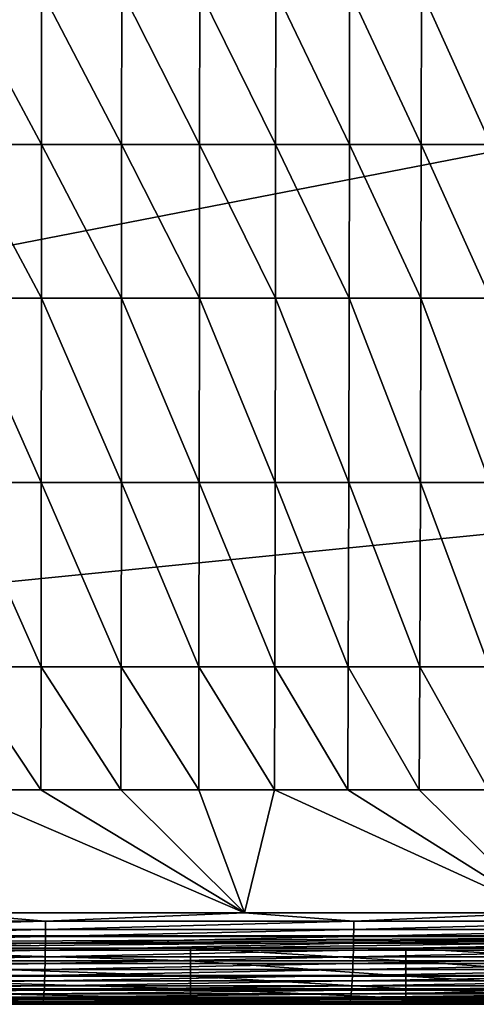
# Model space of a CAD drawing. Units: inches. Extents: x -26.6 to 26.8, y -22.9 to 23.9.
# Drawn here: x 16.3 to 20.2, y -22.9 to -14.5 of the extents above; entities that cross this region are included whole.
import ezdxf

# ---------------------------------------------------------------- set-up
doc = ezdxf.new("R2010")
doc.units = ezdxf.units.IN
doc.header["$MEASUREMENT"] = 0
doc.layers.add('SEAT-SEAT', color=5, linetype='Continuous')

msp = doc.modelspace()

# ---------------------------------------------------------------- linework, layer by layer
at = {"layer": 'SEAT-SEAT'}
for points in [[(-14.567, -22.1457, 0.9419), (5.4133, 11.9094, 0.9419), (25.3936, -7.0976, 0.9419)], [(-14.567, -22.1457, 0.9419), (25.3936, -7.0976, 0.9419), (25.3936, -10.8596, 0.9419)], [(-14.567, -22.1457, 0.9419), (25.3936, -10.8596, 0.9419), (-14.3701, -22.3425, 0.9419)], [(-14.3701, -22.3425, 0.9419), (25.3936, -10.8596, 0.9419), (25.3936, -14.6216, 0.9419)], [(16.4953, -15.5327, 14.153), (15.7871, -14.2101, 14.2261), (15.7868, -15.5327, 14.1941)], [(16.4953, -15.5327, 14.153), (16.4958, -14.2101, 14.1838), (15.7871, -14.2101, 14.2261)], [(16.4953, -15.5327, 14.153), (17.1856, -15.5327, 14.1085), (16.4958, -14.2101, 14.1838)], [(17.1856, -15.5327, 14.1085), (17.1862, -14.2101, 14.1381), (16.4958, -14.2101, 14.1838)], [(17.8576, -15.5327, 14.0607), (17.1862, -14.2101, 14.1381), (17.1856, -15.5327, 14.1085)], [(17.8576, -15.5327, 14.0607), (17.8584, -14.2101, 14.0889), (17.1862, -14.2101, 14.1381)], [(18.5115, -15.5327, 14.0096), (17.8584, -14.2101, 14.0889), (17.8576, -15.5327, 14.0607)], [(18.5115, -15.5327, 14.0096), (18.5125, -14.2101, 14.0365), (17.8584, -14.2101, 14.0889)], [(18.5115, -15.5327, 14.0096), (19.1475, -15.5327, 13.9554), (18.5125, -14.2101, 14.0365)], [(18.5125, -14.2101, 14.0365), (19.1475, -15.5327, 13.9554), (19.1488, -14.2101, 13.9807)], [(19.1488, -14.2101, 13.9807), (19.1475, -15.5327, 13.9554), (19.7655, -15.5327, 13.8981)], [(19.7655, -15.5327, 13.8981), (19.7673, -14.2101, 13.9218), (19.1488, -14.2101, 13.9807)], [(19.7655, -15.5327, 13.8981), (20.3659, -15.5327, 13.8379), (19.7673, -14.2101, 13.9218)], [(20.3681, -14.2101, 13.8599), (19.7673, -14.2101, 13.9218), (20.3659, -15.5327, 13.8379)], [(-14.3701, -22.3425, 0.9419), (25.3936, -14.6216, 0.9419), (25.3936, -18.3836, 0.9419)], [(16.4947, -16.8553, 14.1101), (15.7868, -15.5327, 14.1941), (15.7864, -16.8553, 14.1496)], [(16.4947, -16.8553, 14.1101), (16.4953, -15.5327, 14.153), (15.7868, -15.5327, 14.1941)], [(17.1847, -16.8553, 14.0673), (16.4953, -15.5327, 14.153), (16.4947, -16.8553, 14.1101)], [(17.1847, -16.8553, 14.0673), (17.1856, -15.5327, 14.1085), (16.4953, -15.5327, 14.153)], [(17.1847, -16.8553, 14.0673), (17.8565, -16.8553, 14.0213), (17.1856, -15.5327, 14.1085)], [(17.8565, -16.8553, 14.0213), (17.8576, -15.5327, 14.0607), (17.1856, -15.5327, 14.1085)], [(18.5101, -16.8553, 13.9723), (17.8576, -15.5327, 14.0607), (17.8565, -16.8553, 14.0213)], [(18.5101, -16.8553, 13.9723), (18.5115, -15.5327, 14.0096), (17.8576, -15.5327, 14.0607)], [(19.1456, -16.8553, 13.9202), (18.5115, -15.5327, 14.0096), (18.5101, -16.8553, 13.9723)], [(19.1456, -16.8553, 13.9202), (19.1475, -15.5327, 13.9554), (18.5115, -15.5327, 14.0096)], [(19.1456, -16.8553, 13.9202), (19.7632, -16.8553, 13.8651), (19.1475, -15.5327, 13.9554)], [(19.1475, -15.5327, 13.9554), (19.7632, -16.8553, 13.8651), (19.7655, -15.5327, 13.8981)], [(19.7655, -15.5327, 13.8981), (19.7632, -16.8553, 13.8651), (20.3629, -16.8553, 13.8073)], [(20.3629, -16.8553, 13.8073), (20.3659, -15.5327, 13.8379), (19.7655, -15.5327, 13.8981)], [(15.7856, -18.4424, 14.074), (16.4937, -18.4424, 14.0371), (15.7864, -16.8553, 14.1496)], [(16.4937, -18.4424, 14.0371), (16.4947, -16.8553, 14.1101), (15.7864, -16.8553, 14.1496)], [(17.1833, -18.4424, 13.9973), (16.4947, -16.8553, 14.1101), (16.4937, -18.4424, 14.0371)], [(17.1833, -18.4424, 13.9973), (17.1847, -16.8553, 14.0673), (16.4947, -16.8553, 14.1101)], [(17.8546, -18.4424, 13.9546), (17.1847, -16.8553, 14.0673), (17.1833, -18.4424, 13.9973)], [(17.8546, -18.4424, 13.9546), (17.8565, -16.8553, 14.0213), (17.1847, -16.8553, 14.0673)], [(17.8546, -18.4424, 13.9546), (18.5076, -18.4424, 13.9089), (17.8565, -16.8553, 14.0213)], [(18.5076, -18.4424, 13.9089), (18.5101, -16.8553, 13.9723), (17.8565, -16.8553, 14.0213)], [(19.1424, -18.4424, 13.8604), (18.5101, -16.8553, 13.9723), (18.5076, -18.4424, 13.9089)], [(19.1424, -18.4424, 13.8604), (19.1456, -16.8553, 13.9202), (18.5101, -16.8553, 13.9723)], [(19.7591, -18.4424, 13.8092), (19.1456, -16.8553, 13.9202), (19.1424, -18.4424, 13.8604)], [(19.7591, -18.4424, 13.8092), (19.7632, -16.8553, 13.8651), (19.1456, -16.8553, 13.9202)], [(19.7591, -18.4424, 13.8092), (20.3579, -18.4424, 13.7553), (19.7632, -16.8553, 13.8651)], [(19.7632, -16.8553, 13.8651), (20.3579, -18.4424, 13.7553), (20.3629, -16.8553, 13.8073)], [(-14.3701, -22.3425, 0.9419), (25.3936, -18.3836, 0.9419), (25.1968, -22.3425, 0.9419)], [(15.7845, -20.0295, 13.9658), (16.4922, -20.0295, 13.9328), (15.7856, -18.4424, 14.074)], [(16.4922, -20.0295, 13.9328), (16.4937, -18.4424, 14.0371), (15.7856, -18.4424, 14.074)], [(16.4922, -20.0295, 13.9328), (17.1813, -20.0295, 13.8972), (16.4937, -18.4424, 14.0371)], [(17.1813, -20.0295, 13.8972), (17.1833, -18.4424, 13.9973), (16.4937, -18.4424, 14.0371)], [(17.8519, -20.0295, 13.8589), (17.1833, -18.4424, 13.9973), (17.1813, -20.0295, 13.8972)], [(17.8519, -20.0295, 13.8589), (17.8546, -18.4424, 13.9546), (17.1833, -18.4424, 13.9973)], [(18.5041, -20.0295, 13.8181), (17.8546, -18.4424, 13.9546), (17.8519, -20.0295, 13.8589)], [(18.5041, -20.0295, 13.8181), (18.5076, -18.4424, 13.9089), (17.8546, -18.4424, 13.9546)], [(18.5041, -20.0295, 13.8181), (19.1379, -20.0295, 13.7748), (18.5076, -18.4424, 13.9089)], [(19.1379, -20.0295, 13.7748), (19.1424, -18.4424, 13.8604), (18.5076, -18.4424, 13.9089)], [(19.7533, -20.0295, 13.729), (19.1424, -18.4424, 13.8604), (19.1379, -20.0295, 13.7748)], [(19.7533, -20.0295, 13.729), (19.7591, -18.4424, 13.8092), (19.1424, -18.4424, 13.8604)], [(20.3506, -20.0295, 13.6809), (19.7591, -18.4424, 13.8092), (19.7533, -20.0295, 13.729)], [(20.3506, -20.0295, 13.6809), (20.3579, -18.4424, 13.7553), (19.7591, -18.4424, 13.8092)], [(15.7836, -21.0876, 13.87), (16.4909, -21.0876, 13.8404), (15.7845, -20.0295, 13.9658)], [(15.7845, -20.0295, 13.9658), (16.4909, -21.0876, 13.8404), (16.4922, -20.0295, 13.9328)], [(16.4909, -21.0876, 13.8404), (17.1796, -21.0876, 13.8085), (16.4922, -20.0295, 13.9328)], [(17.1796, -21.0876, 13.8085), (17.1813, -20.0295, 13.8972), (16.4922, -20.0295, 13.9328)], [(17.1796, -21.0876, 13.8085), (17.8496, -21.0876, 13.7743), (17.1813, -20.0295, 13.8972)], [(17.8496, -21.0876, 13.7743), (17.8519, -20.0295, 13.8589), (17.1813, -20.0295, 13.8972)], [(18.501, -21.0876, 13.7378), (17.8519, -20.0295, 13.8589), (17.8496, -21.0876, 13.7743)], [(18.501, -21.0876, 13.7378), (18.5041, -20.0295, 13.8181), (17.8519, -20.0295, 13.8589)], [(19.1338, -21.0876, 13.6991), (18.5041, -20.0295, 13.8181), (18.501, -21.0876, 13.7378)], [(19.1338, -21.0876, 13.6991), (19.1379, -20.0295, 13.7748), (18.5041, -20.0295, 13.8181)], [(19.1338, -21.0876, 13.6991), (19.7482, -21.0876, 13.6581), (19.1379, -20.0295, 13.7748)], [(19.7482, -21.0876, 13.6581), (19.7533, -20.0295, 13.729), (19.1379, -20.0295, 13.7748)], [(20.3441, -21.0876, 13.615), (19.7533, -20.0295, 13.729), (19.7482, -21.0876, 13.6581)], [(20.3441, -21.0876, 13.615), (20.3506, -20.0295, 13.6809), (19.7533, -20.0295, 13.729)], [(18.2444, -22.1457, 13.6501), (15.7836, -21.0876, 13.87), (15.675, -22.1457, 13.7542)], [(15.7836, -21.0876, 13.87), (18.2444, -22.1457, 13.6501), (16.4909, -21.0876, 13.8404)], [(16.4909, -21.0876, 13.8404), (18.2444, -22.1457, 13.6501), (17.1796, -21.0876, 13.8085)], [(18.2444, -22.1457, 13.6501), (17.8496, -21.0876, 13.7743), (17.1796, -21.0876, 13.8085)], [(18.2444, -22.1457, 13.6501), (18.501, -21.0876, 13.7378), (17.8496, -21.0876, 13.7743)], [(20.8198, -22.1457, 13.5007), (18.501, -21.0876, 13.7378), (18.2444, -22.1457, 13.6501)], [(18.501, -21.0876, 13.7378), (20.8198, -22.1457, 13.5007), (19.1338, -21.0876, 13.6991)], [(20.8198, -22.1457, 13.5007), (19.7482, -21.0876, 13.6581), (19.1338, -21.0876, 13.6991)], [(20.8198, -22.1457, 13.5007), (20.3441, -21.0876, 13.615), (19.7482, -21.0876, 13.6581)], [(16.5307, -22.2164, 13.7117), (15.675, -22.1457, 13.7542), (13.8799, -22.2164, 13.7937)], [(16.5307, -22.2164, 13.7117), (18.2444, -22.1457, 13.6501), (15.675, -22.1457, 13.7542)], [(19.1853, -22.2164, 13.5912), (18.2444, -22.1457, 13.6501), (16.5307, -22.2164, 13.7117)], [(19.1853, -22.2164, 13.5912), (20.8198, -22.1457, 13.5007), (18.2444, -22.1457, 13.6501)], [(21.8478, -22.2164, 13.4164), (20.8198, -22.1457, 13.5007), (19.1853, -22.2164, 13.5912)], [(13.8799, -22.2164, 13.7937), (13.8796, -22.2889, 13.7731), (16.5307, -22.2164, 13.7117)], [(16.5303, -22.2889, 13.6923), (16.5307, -22.2164, 13.7117), (13.8796, -22.2889, 13.7731)], [(19.1853, -22.2164, 13.5912), (16.5307, -22.2164, 13.7117), (16.5303, -22.2889, 13.6923)], [(19.1853, -22.2164, 13.5912), (16.5303, -22.2889, 13.6923), (19.1846, -22.2889, 13.5735)], [(21.8478, -22.2164, 13.4164), (19.1853, -22.2164, 13.5912), (19.1846, -22.2889, 13.5735)], [(21.8478, -22.2164, 13.4164), (19.1846, -22.2889, 13.5735), (21.8462, -22.2889, 13.4012)], [(-14.3701, -22.3425, 0.9419), (25.1968, -22.3425, 0.9419), (4.1762, -22.45, 0.9518)], [(4.1762, -22.45, 0.9518), (25.1968, -22.3425, 0.9419), (10.3584, -22.45, 0.9518)], [(10.3584, -22.45, 0.9518), (25.1968, -22.3425, 0.9419), (14.068, -22.45, 0.9518)], [(13.8794, -22.3486, 13.7507), (13.879, -22.4082, 13.723), (16.5298, -22.3486, 13.6709)], [(16.5298, -22.3486, 13.6709), (13.879, -22.4082, 13.723), (16.5292, -22.4082, 13.6442)], [(13.8796, -22.2889, 13.7731), (13.8794, -22.3486, 13.7507), (16.5303, -22.2889, 13.6923)], [(16.5303, -22.2889, 13.6923), (13.8794, -22.3486, 13.7507), (16.5298, -22.3486, 13.6709)], [(14.068, -22.45, 0.9518), (25.1968, -22.3425, 0.9419), (17.7777, -22.45, 0.9518)], [(16.5298, -22.3486, 13.6709), (16.5292, -22.4082, 13.6442), (19.1837, -22.3486, 13.5535)], [(19.1837, -22.3486, 13.5535), (16.5292, -22.4082, 13.6442), (19.1827, -22.4082, 13.5284)], [(16.5303, -22.2889, 13.6923), (16.5298, -22.3486, 13.6709), (19.1846, -22.2889, 13.5735)], [(19.1846, -22.2889, 13.5735), (16.5298, -22.3486, 13.6709), (19.1837, -22.3486, 13.5535)], [(17.7777, -22.45, 0.9518), (25.1968, -22.3425, 0.9419), (19.6325, -22.45, 0.9518)], [(19.1837, -22.3486, 13.5535), (19.1827, -22.4082, 13.5284), (21.8446, -22.3486, 13.3833)], [(21.8446, -22.3486, 13.3833), (19.1827, -22.4082, 13.5284), (21.8427, -22.4082, 13.3603)], [(19.1846, -22.2889, 13.5735), (19.1837, -22.3486, 13.5535), (21.8462, -22.2889, 13.4012)], [(21.8462, -22.2889, 13.4012), (19.1837, -22.3486, 13.5535), (21.8446, -22.3486, 13.3833)], [(25.1968, -22.3425, 0.9419), (21.4874, -22.45, 0.9518), (19.6325, -22.45, 0.9518)], [(13.879, -22.4082, 13.723), (13.8785, -22.4672, 13.6902), (16.5292, -22.4082, 13.6442)], [(16.5292, -22.4082, 13.6442), (13.8785, -22.4672, 13.6902), (16.5284, -22.4672, 13.6124)], [(14.0681, -22.5599, 0.9834), (14.068, -22.45, 0.9518), (17.7778, -22.5599, 0.9834)], [(17.7778, -22.5599, 0.9834), (14.068, -22.45, 0.9518), (17.7777, -22.45, 0.9518)], [(16.5292, -22.4082, 13.6442), (16.5284, -22.4672, 13.6124), (19.1827, -22.4082, 13.5284)], [(19.1827, -22.4082, 13.5284), (16.5284, -22.4672, 13.6124), (19.1815, -22.4672, 13.4981)], [(17.7778, -22.5599, 0.9834), (17.7777, -22.45, 0.9518), (19.6328, -22.5599, 0.9834)], [(19.6328, -22.5599, 0.9834), (17.7777, -22.45, 0.9518), (19.6325, -22.45, 0.9518)], [(19.1827, -22.4082, 13.5284), (19.1815, -22.4672, 13.4981), (21.8427, -22.4082, 13.3603)], [(21.8427, -22.4082, 13.3603), (19.1815, -22.4672, 13.4981), (21.8405, -22.4672, 13.3322)], [(19.6325, -22.45, 0.9518), (21.4874, -22.45, 0.9518), (21.4878, -22.5599, 0.9834)], [(19.6325, -22.45, 0.9518), (21.4878, -22.5599, 0.9834), (19.6328, -22.5599, 0.9834)], [(13.8779, -22.5249, 13.6524), (13.8772, -22.5808, 13.6099), (16.5275, -22.5249, 13.5755)], [(16.5275, -22.5249, 13.5755), (13.8772, -22.5808, 13.6099), (16.5264, -22.5808, 13.534)], [(13.8785, -22.4672, 13.6902), (13.8779, -22.5249, 13.6524), (16.5284, -22.4672, 13.6124)], [(16.5284, -22.4672, 13.6124), (13.8779, -22.5249, 13.6524), (16.5275, -22.5249, 13.5755)], [(16.5275, -22.5249, 13.5755), (16.5264, -22.5808, 13.534), (19.1799, -22.5249, 13.4627)], [(19.1799, -22.5249, 13.4627), (16.5264, -22.5808, 13.534), (19.1782, -22.5808, 13.4226)], [(16.5284, -22.4672, 13.6124), (16.5275, -22.5249, 13.5755), (19.1815, -22.4672, 13.4981)], [(19.1815, -22.4672, 13.4981), (16.5275, -22.5249, 13.5755), (19.1799, -22.5249, 13.4627)], [(19.1799, -22.5249, 13.4627), (19.1782, -22.5808, 13.4226), (21.8379, -22.5249, 13.2991)], [(21.8379, -22.5249, 13.2991), (19.1782, -22.5808, 13.4226), (21.8349, -22.5808, 13.261)], [(19.1815, -22.4672, 13.4981), (19.1799, -22.5249, 13.4627), (21.8405, -22.4672, 13.3322)], [(21.8405, -22.4672, 13.3322), (19.1799, -22.5249, 13.4627), (21.8379, -22.5249, 13.2991)], [(13.8772, -22.5808, 13.6099), (13.8763, -22.634, 13.563), (16.5264, -22.5808, 13.534)], [(16.5264, -22.5808, 13.534), (13.8763, -22.634, 13.563), (16.5251, -22.634, 13.4879)], [(14.0681, -22.5599, 0.9834), (17.7778, -22.5599, 0.9834), (17.778, -22.6906, 1.0554)], [(14.0681, -22.5599, 0.9834), (17.778, -22.6906, 1.0554), (14.0681, -22.6906, 1.0554)], [(16.5264, -22.5808, 13.534), (16.5251, -22.634, 13.4879), (19.1782, -22.5808, 13.4226)], [(19.1782, -22.5808, 13.4226), (16.5251, -22.634, 13.4879), (19.1762, -22.634, 13.3779)], [(17.7778, -22.5599, 0.9834), (19.6328, -22.5599, 0.9834), (19.6331, -22.6906, 1.0554)], [(17.778, -22.6906, 1.0554), (17.7778, -22.5599, 0.9834), (19.6331, -22.6906, 1.0554)], [(19.1782, -22.5808, 13.4226), (19.1762, -22.634, 13.3779), (21.8349, -22.5808, 13.261)], [(21.8349, -22.5808, 13.261), (19.1762, -22.634, 13.3779), (21.8316, -22.634, 13.2184)], [(19.6328, -22.5599, 0.9834), (21.4878, -22.5599, 0.9834), (21.4883, -22.6906, 1.0554)], [(19.6328, -22.5599, 0.9834), (21.4883, -22.6906, 1.0554), (19.6331, -22.6906, 1.0554)], [(13.8754, -22.6841, 13.5122), (13.8743, -22.7305, 13.4579), (16.5236, -22.6841, 13.4379)], [(16.5236, -22.6841, 13.4379), (13.8743, -22.7305, 13.4579), (16.522, -22.7305, 13.3845)], [(13.8763, -22.634, 13.563), (13.8754, -22.6841, 13.5122), (16.5251, -22.634, 13.4879)], [(16.5251, -22.634, 13.4879), (13.8754, -22.6841, 13.5122), (16.5236, -22.6841, 13.4379)], [(17.778, -22.6906, 1.0554), (17.7781, -22.801, 1.1603), (14.0681, -22.6906, 1.0554)], [(14.0681, -22.6906, 1.0554), (17.7781, -22.801, 1.1603), (14.0682, -22.801, 1.1603)], [(19.1714, -22.7305, 13.2769), (19.1739, -22.6841, 13.3292), (16.522, -22.7305, 13.3845)], [(16.5236, -22.6841, 13.4379), (16.522, -22.7305, 13.3845), (19.1739, -22.6841, 13.3292)], [(16.5251, -22.634, 13.4879), (16.5236, -22.6841, 13.4379), (19.1762, -22.634, 13.3779)], [(19.1762, -22.634, 13.3779), (16.5236, -22.6841, 13.4379), (19.1739, -22.6841, 13.3292)], [(19.6331, -22.6906, 1.0554), (19.6331, -22.801, 1.1603), (17.778, -22.6906, 1.0554)], [(17.778, -22.6906, 1.0554), (19.6331, -22.801, 1.1603), (17.7781, -22.801, 1.1603)], [(21.8238, -22.7305, 13.1209), (21.8279, -22.6841, 13.1715), (19.1714, -22.7305, 13.2769)], [(21.8279, -22.6841, 13.1715), (19.1739, -22.6841, 13.3292), (19.1714, -22.7305, 13.2769)], [(21.8279, -22.6841, 13.1715), (21.8316, -22.634, 13.2184), (19.1739, -22.6841, 13.3292)], [(19.1762, -22.634, 13.3779), (19.1739, -22.6841, 13.3292), (21.8316, -22.634, 13.2184)], [(19.6331, -22.6906, 1.0554), (21.4883, -22.6906, 1.0554), (21.4883, -22.801, 1.1603)], [(19.6331, -22.6906, 1.0554), (21.4883, -22.801, 1.1603), (19.6331, -22.801, 1.1603)], [(16.5184, -22.8102, 13.2695), (16.5202, -22.7727, 13.3281), (13.872, -22.8102, 13.3417)], [(16.5202, -22.7727, 13.3281), (13.8732, -22.7727, 13.4009), (13.872, -22.8102, 13.3417)], [(16.5202, -22.7727, 13.3281), (16.522, -22.7305, 13.3845), (13.8732, -22.7727, 13.4009)], [(13.8743, -22.7305, 13.4579), (13.8732, -22.7727, 13.4009), (16.522, -22.7305, 13.3845)], [(19.1658, -22.8102, 13.1639), (19.1687, -22.7727, 13.2216), (16.5184, -22.8102, 13.2695)], [(19.1687, -22.7727, 13.2216), (16.5202, -22.7727, 13.3281), (16.5184, -22.8102, 13.2695)], [(19.1687, -22.7727, 13.2216), (19.1714, -22.7305, 13.2769), (16.5202, -22.7727, 13.3281)], [(19.1714, -22.7305, 13.2769), (16.522, -22.7305, 13.3845), (16.5202, -22.7727, 13.3281)], [(19.1658, -22.8102, 13.1639), (21.8151, -22.8102, 13.0106), (21.8196, -22.7727, 13.067)], [(21.8196, -22.7727, 13.067), (19.1687, -22.7727, 13.2216), (19.1658, -22.8102, 13.1639)], [(21.8196, -22.7727, 13.067), (21.8238, -22.7305, 13.1209), (19.1687, -22.7727, 13.2216)], [(21.8238, -22.7305, 13.1209), (19.1714, -22.7305, 13.2769), (19.1687, -22.7727, 13.2216)], [(13.8694, -22.8703, 13.2194), (13.868, -22.8927, 13.1574), (16.5144, -22.8703, 13.1481)], [(13.868, -22.8927, 13.1574), (16.5124, -22.8927, 13.0864), (16.5144, -22.8703, 13.1481)], [(13.8694, -22.8703, 13.2194), (16.5144, -22.8703, 13.1481), (16.5164, -22.8428, 13.2093)], [(16.5164, -22.8428, 13.2093), (13.8707, -22.8428, 13.281), (13.8694, -22.8703, 13.2194)], [(16.5164, -22.8428, 13.2093), (16.5184, -22.8102, 13.2695), (13.8707, -22.8428, 13.281)], [(16.5184, -22.8102, 13.2695), (13.872, -22.8102, 13.3417), (13.8707, -22.8428, 13.281)], [(14.0682, -22.801, 1.1603), (17.7779, -22.8801, 1.288), (14.0681, -22.8801, 1.288)], [(17.7781, -22.801, 1.1603), (17.7779, -22.8801, 1.288), (14.0682, -22.801, 1.1603)], [(16.5144, -22.8703, 13.1481), (16.5124, -22.8927, 13.0864), (19.1598, -22.8703, 13.0438)], [(16.5124, -22.8927, 13.0864), (19.1568, -22.8927, 12.9826), (19.1598, -22.8703, 13.0438)], [(16.5164, -22.8428, 13.2093), (16.5144, -22.8703, 13.1481), (19.1629, -22.8428, 13.1044)], [(16.5144, -22.8703, 13.1481), (19.1598, -22.8703, 13.0438), (19.1629, -22.8428, 13.1044)], [(16.5164, -22.8428, 13.2093), (19.1629, -22.8428, 13.1044), (19.1658, -22.8102, 13.1639)], [(19.1658, -22.8102, 13.1639), (16.5184, -22.8102, 13.2695), (16.5164, -22.8428, 13.2093)], [(17.7781, -22.801, 1.1603), (19.6328, -22.8801, 1.288), (17.7779, -22.8801, 1.288)], [(19.6331, -22.801, 1.1603), (19.6328, -22.8801, 1.288), (17.7781, -22.801, 1.1603)], [(19.1598, -22.8703, 13.0438), (19.1568, -22.8927, 12.9826), (21.8058, -22.8703, 12.8925)], [(19.1568, -22.8927, 12.9826), (21.8011, -22.8927, 12.8321), (21.8058, -22.8703, 12.8925)], [(19.1629, -22.8428, 13.1044), (19.1598, -22.8703, 13.0438), (21.8105, -22.8428, 12.9522)], [(19.1598, -22.8703, 13.0438), (21.8058, -22.8703, 12.8925), (21.8105, -22.8428, 12.9522)], [(19.1658, -22.8102, 13.1639), (19.1629, -22.8428, 13.1044), (21.8151, -22.8102, 13.0106)], [(19.1629, -22.8428, 13.1044), (21.8105, -22.8428, 12.9522), (21.8151, -22.8102, 13.0106)], [(19.6331, -22.801, 1.1603), (21.4879, -22.8801, 1.288), (19.6328, -22.8801, 1.288)], [(19.6331, -22.801, 1.1603), (21.4883, -22.801, 1.1603), (21.4879, -22.8801, 1.288)], [(-14.3701, -22.9331, 1.5325), (4.1762, -22.9232, 1.425), (25.1968, -22.9331, 1.5325)], [(25.1968, -22.9331, 1.5325), (25.1968, -22.9331, 3.4684), (-14.3701, -22.9331, 1.5325)], [(-14.3701, -22.9331, 1.5325), (25.1968, -22.9331, 3.4684), (25.1968, -22.9331, 5.4043)], [(-14.3701, -22.9331, 1.5325), (25.1968, -22.9331, 5.4043), (0.2985, -22.9331, 12.9646)], [(0.2985, -22.9331, 12.9646), (25.1968, -22.9331, 5.4043), (25.1968, -22.9331, 7.3401)], [(0.2985, -22.9331, 12.9646), (25.1968, -22.9331, 7.3401), (5.4165, -22.9331, 12.989)], [(25.1968, -22.9331, 1.5325), (4.1762, -22.9232, 1.425), (10.3584, -22.9232, 1.425)], [(5.4165, -22.9331, 12.989), (25.1968, -22.9331, 7.3401), (10.5345, -22.9331, 12.9589)], [(25.1968, -22.9331, 1.5325), (10.3584, -22.9232, 1.425), (14.068, -22.9232, 1.425)], [(10.5345, -22.9331, 12.9589), (25.1968, -22.9331, 7.3401), (25.1968, -22.9331, 9.276)], [(10.5345, -22.9331, 12.9589), (25.1968, -22.9331, 9.276), (13.0933, -22.9331, 12.9199)], [(13.0933, -22.9331, 12.9199), (25.1968, -22.9331, 9.276), (15.6516, -22.9331, 12.8596)], [(13.8667, -22.91, 13.0958), (13.864, -22.9299, 12.9753), (16.5103, -22.91, 13.025)], [(13.864, -22.9299, 12.9753), (16.5063, -22.9299, 12.9048), (16.5103, -22.91, 13.025)], [(13.864, -22.9299, 12.9753), (15.6516, -22.9331, 12.8596), (16.5063, -22.9299, 12.9048)], [(13.868, -22.8927, 13.1574), (13.8667, -22.91, 13.0958), (16.5124, -22.8927, 13.0864)], [(13.8667, -22.91, 13.0958), (16.5103, -22.91, 13.025), (16.5124, -22.8927, 13.0864)], [(17.7776, -22.9232, 1.425), (14.068, -22.9232, 1.425), (14.0681, -22.8801, 1.288)], [(17.7776, -22.9232, 1.425), (25.1968, -22.9331, 1.5325), (14.068, -22.9232, 1.425)], [(17.7779, -22.8801, 1.288), (17.7776, -22.9232, 1.425), (14.0681, -22.8801, 1.288)], [(15.6516, -22.9331, 12.8596), (18.2091, -22.9331, 12.7717), (16.5063, -22.9299, 12.9048)], [(15.6516, -22.9331, 12.8596), (25.1968, -22.9331, 9.276), (18.2091, -22.9331, 12.7717)], [(16.5103, -22.91, 13.025), (16.5063, -22.9299, 12.9048), (19.1537, -22.91, 12.9216)], [(16.5063, -22.9299, 12.9048), (19.1479, -22.9299, 12.8018), (19.1537, -22.91, 12.9216)], [(16.5063, -22.9299, 12.9048), (18.2091, -22.9331, 12.7717), (19.1479, -22.9299, 12.8018)], [(16.5124, -22.8927, 13.0864), (16.5103, -22.91, 13.025), (19.1568, -22.8927, 12.9826)], [(16.5103, -22.91, 13.025), (19.1537, -22.91, 12.9216), (19.1568, -22.8927, 12.9826)], [(17.7779, -22.8801, 1.288), (19.6325, -22.9232, 1.425), (17.7776, -22.9232, 1.425)], [(19.6325, -22.9232, 1.425), (25.1968, -22.9331, 1.5325), (17.7776, -22.9232, 1.425)], [(19.6328, -22.8801, 1.288), (19.6325, -22.9232, 1.425), (17.7779, -22.8801, 1.288)], [(18.2091, -22.9331, 12.7717), (20.7651, -22.9331, 12.646), (19.1479, -22.9299, 12.8018)], [(18.2091, -22.9331, 12.7717), (25.1968, -22.9331, 9.276), (25.1968, -22.9331, 11.2119)], [(18.2091, -22.9331, 12.7717), (25.1968, -22.9331, 11.2119), (20.7651, -22.9331, 12.646)], [(19.1537, -22.91, 12.9216), (19.1479, -22.9299, 12.8018), (21.7964, -22.91, 12.7715)], [(19.1479, -22.9299, 12.8018), (21.7877, -22.9299, 12.6524), (21.7964, -22.91, 12.7715)], [(19.1479, -22.9299, 12.8018), (20.7651, -22.9331, 12.646), (21.7877, -22.9299, 12.6524)], [(19.1568, -22.8927, 12.9826), (19.1537, -22.91, 12.9216), (21.8011, -22.8927, 12.8321)], [(19.1537, -22.91, 12.9216), (21.7964, -22.91, 12.7715), (21.8011, -22.8927, 12.8321)], [(19.6328, -22.8801, 1.288), (21.4874, -22.9232, 1.425), (19.6325, -22.9232, 1.425)], [(19.6325, -22.9232, 1.425), (21.4874, -22.9232, 1.425), (25.1968, -22.9331, 1.5325)], [(19.6328, -22.8801, 1.288), (21.4879, -22.8801, 1.288), (21.4874, -22.9232, 1.425)]]:
    msp.add_3dface(points, dxfattribs=at)

doc.saveas('drawing.dxf')
